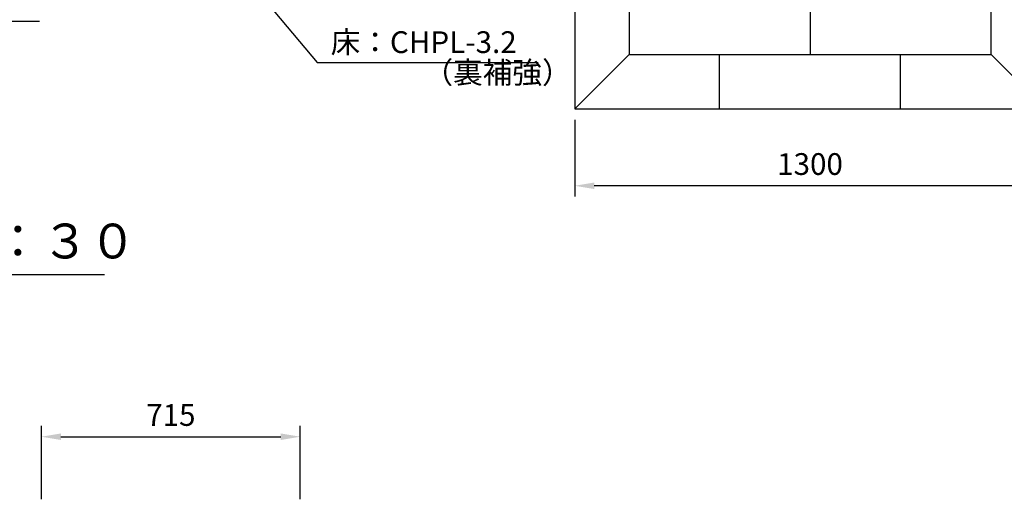
# Model space of a CAD drawing. Extents: x 0 to 12600, y -1201 to 8910.
# Drawn here: x 5654 to 8374, y 5519 to 6850 of the extents above; entities that cross this region are included whole.
import ezdxf
from ezdxf.enums import TextEntityAlignment as Align

# ---------------------------------------------------------------- set-up
doc = ezdxf.new("R2010")
doc.units = 0
doc.header["$LTSCALE"] = 30
doc.header["$MEASUREMENT"] = 0
doc.linetypes.add('DIMENSION', pattern=[2e-15, 1e-15, 1e-15])
doc.layers.get('0').update_dxf_attribs({"linetype": 'CONTINUOUS'})
doc.layers.get('Defpoints').update_dxf_attribs({"linetype": 'CONTINUOUS'})
doc.styles.add('STD', font='TXT', dxfattribs={"bigfont": 'BIGFONT'})
doc.styles.add('STYLE1', font='txt')
doc.dimstyles.new('ASKSTANDARD', dxfattribs={"dimscale": 20, "dimtxt": 2, "dimasz": 1.5, "dimexe": 1, "dimexo": 1, "dimgap": 1, "dimtad": 0, "dimdec": 1, "dimdsep": 46, "dimtxsty": 'STD', "dimcen": 0, "dimclrd": 3, "dimclre": 3, "dimclrt": 3, "dimadec": 0, "dimazin": 0, "dimtfac": 0.7, "dimtdec": 1, "dimtix": 1, "dimtmove": 0, "dimatfit": 3, "dimfxl": 1, "dimtvp": 1, "dimtolj": 1, "dimtzin": 0, "dimarcsym": 0})

# ---------------------------------------------------------------- blocks, each defined once
blk = doc.blocks.new('*D70')
at = {"color": 3, "linetype": 'DIMENSION', "lineweight": -2}
for p, q in [((5714.134999977058, 5527.616041525052), (5714.134999977058, 5729.512310914088)), ((6429.123308213672, 5527.616041525052), (6429.123308213672, 5729.512310914088)), ((5768.134999977057, 5699.512310914087), (6375.123308213672, 5699.512310914087))]:
    blk.add_line(p, q, dxfattribs=at)
at = {"color": 3, "linetype": 'DIMENSION'}
for points in [[(5768.134999977057, 5708.512310914088), (5768.134999977057, 5690.512310914088), (5714.134999977058, 5699.512310914087)], [(6375.123308213672, 5708.512310914088), (6375.123308213672, 5690.512310914088), (6429.123308213672, 5699.512310914087)]]:
    blk.add_solid(points, dxfattribs=at)
at = {"layer": 'Defpoints', "color": 0, "linetype": 'DIMENSION'}
for p in [(6429.123308213672, 5699.512310914087), (5714.134999977058, 5497.616041525052), (6429.123308213672, 5497.616041525052)]:
    blk.add_point(p, dxfattribs=at)
at = {"color": 3, "linetype": 'DIMENSION', "insert": (6071.629154095365, 5759.512310914088), "char_height": 60, "attachment_point": 5, "style": 'STD'}
blk.add_mtext('\\A1;715', dxfattribs=at)
blk = doc.blocks.new('*D65')
at = {"color": 3, "linetype": 'DIMENSION', "lineweight": -2}
for p, q in [((7187.167492406425, 6574.452499523521), (7187.167492406425, 6362.043516322572)), ((8487.167492406426, 6574.452499523521), (8487.167492406426, 6362.043516322572)), ((8433.167492406425, 6392.043516322571), (7241.167492406425, 6392.043516322571))]:
    blk.add_line(p, q, dxfattribs=at)
at = {"color": 3, "linetype": 'DIMENSION'}
for points in [[(7241.167492406425, 6401.04351632257), (7241.167492406425, 6383.043516322572), (7187.167492406425, 6392.043516322571)], [(8433.167492406425, 6401.04351632257), (8433.167492406425, 6383.043516322572), (8487.167492406426, 6392.043516322571)]]:
    blk.add_solid(points, dxfattribs=at)
at = {"layer": 'Defpoints', "color": 0, "linetype": 'DIMENSION'}
for p in [(7187.167492406425, 6604.452499523522), (8487.167492406426, 6604.452499523522), (7187.167492406425, 6392.043516322571)]:
    blk.add_point(p, dxfattribs=at)
at = {"color": 3, "linetype": 'DIMENSION', "insert": (7837.167492406425, 6452.043516322572), "char_height": 60, "attachment_point": 5, "style": 'STD'}
blk.add_mtext('\\A1;1300', dxfattribs=at)

msp = doc.modelspace()

# ---------------------------------------------------------------- linework, layer by layer
at = {"color": 3}
for p, q in [((7837.167492406425, 7754.452499523522), (7837.167492406425, 6754.45249952352)), ((7587.167492406418, 6604.452499523536), (7587.167492406418, 6754.452499523536)), ((8087.167492406441, 6604.452499523536), (8087.167492406432, 6754.452499523536))]:
    msp.add_line(p, q, dxfattribs=at)
at = {"color": 7}
for p, q in [((8337.167492406425, 6754.45249952352), (8337.167492406425, 7754.452499523522)), ((7187.167492406425, 7014.45249952352), (7187.167492406425, 6604.452499523519)), ((7337.167492406425, 7009.95249952352), (7337.167492406425, 6754.45249952352)), ((7187.167492406425, 6604.452499523519), (7337.167492406425, 6754.45249952352)), ((7337.167492406425, 6754.45249952352), (8337.167492406425, 6754.45249952352)), ((8337.167492406425, 6754.45249952352), (8487.167492406426, 6604.452499523519)), ((7187.167492406425, 6604.452499523519), (8487.167492406426, 6604.452499523519))]:
    msp.add_line(p, q, dxfattribs=at)
at = {"color": 3, "linetype": 'DIMENSION'}
for p, q in [((4795.017490565256, 6846.261074865221), (5708.458307578371, 6846.261074865221)), ((6476.058092148156, 6732.053816053194), (7086.555345087046, 6732.053816053194))]:
    msp.add_line(p, q, dxfattribs=at)
at = {"color": 7, "linetype": 'Continuous'}
msp.add_line((4747.586385609688, 6146.882521408766), (5888.034154360383, 6146.882521408766), dxfattribs=at)

# ---------------------------------------------------------------- texts
at = {"color": 7, "linetype": 'Continuous', "style": 'STYLE1'}
msp.add_text('平面図\u3000Ｓ＝１：３０', height=96, dxfattribs=at).set_placement((5321.625604224767, 6161.545664869631), align=Align.BOTTOM_CENTER)
at = {"color": 3, "linetype": 'DIMENSION', "char_height": 60, "attachment_point": 7, "style": 'STD'}
for s, insert in [('床：CHPL-3.2', (6513.130761854776, 6739.665303794502)), ('（裏補強）', (6769.421275990473, 6655.835258810035))]:
    msp.add_mtext(s, dxfattribs=dict(at, insert=insert))

# ---------------------------------------------------------------- dimensions: what is measured, and where the dimension line sits
at = {"color": 7, "linetype": 'DIMENSION'}
dim = msp.add_linear_dim(base=(7187.167492406425, 6392.043516322571), p1=(8487.167492406426, 6604.452499523522), p2=(7187.167492406425, 6604.452499523522), dimstyle='ASKSTANDARD', override={"dimscale": 30, "dimasz": 1.8, "dimtad": 3, "dimpost": '<>'}, dxfattribs=at)
dim.commit()
dim.dimension.update_dxf_attribs({"geometry": '*D65', "text_midpoint": (7837.167492406425, 6452.043516322572)})
dim = msp.add_linear_dim(base=(6429.123308213672, 5699.512310914087), p1=(5714.134999977058, 5497.616041525052), p2=(6429.123308213672, 5497.616041525052), text='715', dimstyle='ASKSTANDARD', override={"dimscale": 30, "dimasz": 1.8, "dimtad": 3, "dimpost": '<>'}, dxfattribs=at)
dim.commit()
dim.dimension.update_dxf_attribs({"geometry": '*D70', "text_midpoint": (6071.629154095365, 5759.512310914088)})

# ---------------------------------------------------------------- leaders
for points in [[(6288.033520628112, 6955.966444093053), (6476.058092148156, 6732.053816053194)], [(5703.538045966739, 5395.977427916048), (5492.022618246697, 5670.565955384777)]]:
    msp.add_leader(points, dimstyle='ASKSTANDARD', override={"dimscale": 30, "dimasz": 1.8, "dimclrd": 3}, dxfattribs=at)

doc.saveas('drawing.dxf')
